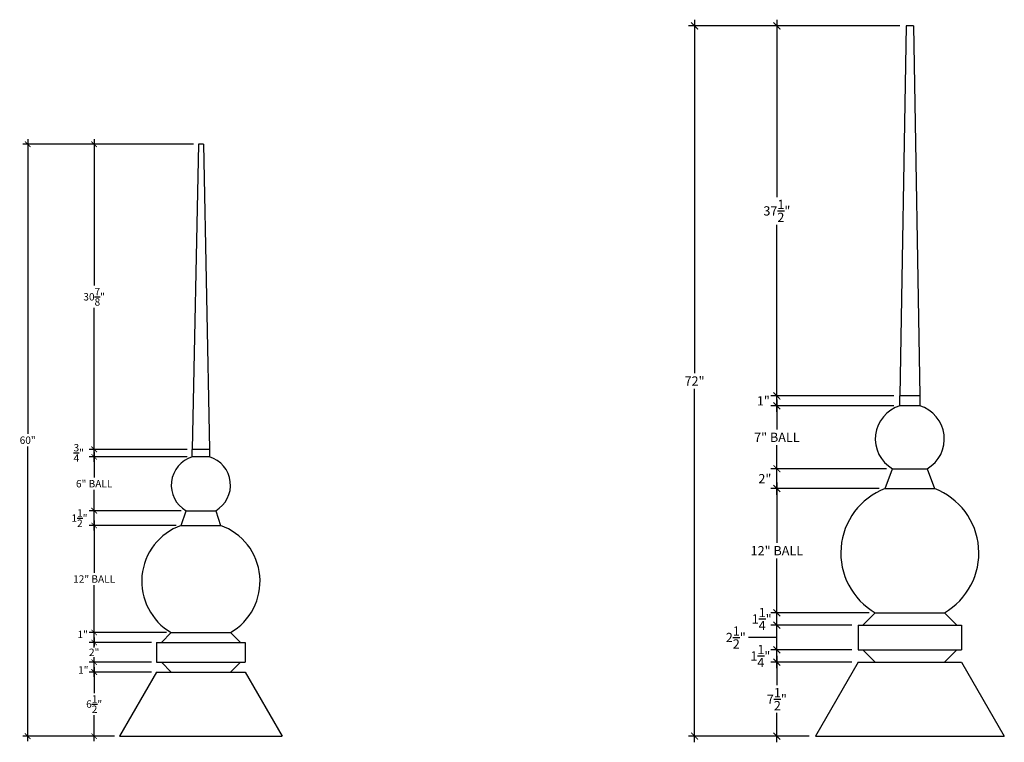
# Model space of a CAD drawing. Units: inches. Extents: x -309 to -105, y -143 to -70.
# Drawn here: x -205 to -105, y -143 to -70 of the extents above; entities that cross this region are included whole.
import ezdxf

# ---------------------------------------------------------------- set-up
doc = ezdxf.new("R2010")
doc.units = ezdxf.units.IN
doc.header["$LTSCALE"] = 1.5
doc.header["$MEASUREMENT"] = 0
doc.layers.get('0').update_dxf_attribs({"color": 1})
doc.layers.add('7', color=8, linetype='Continuous')
doc.layers.add('Dimensions', color=4, linetype='Continuous')
doc.styles.add('Arch-Dim', font='cityb___.ttf')
doc.dimstyles.new("5'", dxfattribs={"dimscale": 2, "dimtxt": 0.375, "dimasz": 0.28125, "dimexe": 0.25, "dimexo": 0.25, "dimgap": 0.125, "dimtad": 0, "dimtih": 1, "dimtoh": 1, "dimdec": 3, "dimrnd": 0.003906, "dimzin": 3, "dimdsep": 46, "dimlunit": 5, "dimtxsty": 'Arch-Dim', "dimblk": 'ARCHTICK', "dimcen": 0.5, "dimdle": 0.25, "dimclrd": 256, "dimclre": 256, "dimadec": 0, "dimazin": 0, "dimtfac": 1, "dimtdec": 3, "dimtix": 1, "dimtmove": 2, "dimatfit": 3, "dimfxl": 1, "dimtvp": 1, "dimtolj": 1, "dimtzin": 0, "dimlwd": -1, "dimlwe": -1, "dimarcsym": 0})
doc.dimstyles.new("6'", dxfattribs={"dimscale": 2.5, "dimtxt": 0.375, "dimasz": 0.28125, "dimexe": 0.25, "dimexo": 0.25, "dimgap": 0.125, "dimtad": 0, "dimtih": 1, "dimtoh": 1, "dimdec": 3, "dimrnd": 0.003906, "dimzin": 3, "dimdsep": 46, "dimlunit": 5, "dimtxsty": 'Arch-Dim', "dimblk": 'ARCHTICK', "dimcen": 0.5, "dimdle": 0.25, "dimclrd": 256, "dimclre": 256, "dimadec": 0, "dimazin": 0, "dimtfac": 1, "dimtdec": 3, "dimtix": 1, "dimtmove": 2, "dimatfit": 3, "dimfxl": 1, "dimtvp": 1, "dimtolj": 1, "dimtzin": 0, "dimlwd": -1, "dimlwe": -1, "dimarcsym": 0})

# ---------------------------------------------------------------- blocks, each defined once
blk = doc.blocks.new('_ArchTick')
at = {"const_width": 0.15}
blk.add_lwpolyline([(-0.5, -0.5), (0.5, 0.5)], dxfattribs=at)
blk = doc.blocks.new('*D69')
at = {"layer": 'Defpoints', "color": 0}
for p in [(-197.497, -136.234), (-191.175, -136.234), (-194.927, -142.734)]:
    blk.add_point(p, dxfattribs=at)
at = {"layer": 'Dimensions'}
for p, q in [((-197.497, -135.734), (-197.497, -138.361)), ((-191.675, -136.234), (-197.997, -136.234)), ((-197.497, -143.234), (-197.497, -140.606)), ((-195.427, -142.734), (-197.997, -142.734))]:
    blk.add_line(p, q, dxfattribs=at)
at = {"layer": 'Dimensions', "xscale": 0.5625, "yscale": 0.5625, "zscale": 0.5625}
for p, rotation in [((-197.497, -136.234), 90), ((-197.497, -142.734), 270)]:
    blk.add_blockref('_ArchTick', p, dxfattribs=dict(at, rotation=rotation))
at = {"layer": 'Dimensions', "color": 0, "insert": (-197.497, -139.484), "char_height": 0.75, "attachment_point": 5, "style": 'Arch-Dim'}
blk.add_mtext('\\A1;6{\\H1.000000x;\\S1/2;}"', dxfattribs=at)
blk = doc.blocks.new('*D70')
at = {"layer": 'Defpoints', "color": 0}
for p in [(-197.497, -135.234), (-191.175, -135.234), (-191.175, -136.234)]:
    blk.add_point(p, dxfattribs=at)
at = {"layer": 'Dimensions'}
for p, q in [((-197.497, -136.734), (-197.497, -134.734)), ((-191.675, -135.234), (-197.997, -135.234)), ((-191.675, -136.234), (-197.997, -136.234))]:
    blk.add_line(p, q, dxfattribs=at)
at = {"layer": 'Dimensions', "xscale": 0.5625, "yscale": 0.5625, "zscale": 0.5625}
for p, rotation in [((-197.497, -135.234), 90), ((-197.497, -136.234), 270)]:
    blk.add_blockref('_ArchTick', p, dxfattribs=dict(at, rotation=rotation))
at = {"layer": 'Dimensions', "color": 0, "insert": (-198.601, -136.029), "char_height": 0.75, "attachment_point": 5, "style": 'Arch-Dim'}
blk.add_mtext('\\A1;1"', dxfattribs=at)
blk = doc.blocks.new('*D71')
at = {"layer": 'Defpoints', "color": 0}
for p in [(-197.497, -133.234), (-191.175, -133.234), (-191.175, -135.234)]:
    blk.add_point(p, dxfattribs=at)
at = {"layer": 'Dimensions'}
for p, q in [((-197.497, -132.734), (-197.497, -133.609)), ((-191.675, -133.234), (-197.997, -133.234)), ((-191.675, -135.234), (-197.997, -135.234)), ((-197.497, -135.734), (-197.497, -134.859))]:
    blk.add_line(p, q, dxfattribs=at)
at = {"layer": 'Dimensions', "xscale": 0.5625, "yscale": 0.5625, "zscale": 0.5625}
for p, rotation in [((-197.497, -133.234), 90), ((-197.497, -135.234), 270)]:
    blk.add_blockref('_ArchTick', p, dxfattribs=dict(at, rotation=rotation))
at = {"layer": 'Dimensions', "color": 0, "insert": (-197.497, -134.234), "char_height": 0.75, "attachment_point": 5, "style": 'Arch-Dim'}
blk.add_mtext('\\A1;2"', dxfattribs=at)
blk = doc.blocks.new('*D72')
at = {"layer": 'Defpoints', "color": 0}
for p in [(-197.497, -132.234), (-189.675, -132.234), (-191.175, -133.234)]:
    blk.add_point(p, dxfattribs=at)
at = {"layer": 'Dimensions'}
for p, q in [((-197.497, -133.734), (-197.497, -131.734)), ((-190.175, -132.234), (-197.997, -132.234)), ((-191.675, -133.234), (-197.997, -133.234))]:
    blk.add_line(p, q, dxfattribs=at)
at = {"layer": 'Dimensions', "xscale": 0.5625, "yscale": 0.5625, "zscale": 0.5625}
for p, rotation in [((-197.497, -132.234), 90), ((-197.497, -133.234), 270)]:
    blk.add_blockref('_ArchTick', p, dxfattribs=dict(at, rotation=rotation))
at = {"layer": 'Dimensions', "color": 0, "insert": (-198.663, -132.421), "char_height": 0.75, "attachment_point": 5, "style": 'Arch-Dim'}
blk.add_mtext('\\A1;1"', dxfattribs=at)
blk = doc.blocks.new('*D73')
at = {"layer": 'Defpoints', "color": 0}
for p in [(-197.497, -121.381), (-188.675, -121.381), (-189.675, -132.234)]:
    blk.add_point(p, dxfattribs=at)
at = {"layer": 'Dimensions'}
for p, q in [((-189.175, -121.381), (-197.997, -121.381)), ((-197.497, -120.881), (-197.497, -126.178)), ((-197.497, -132.734), (-197.497, -127.436)), ((-190.175, -132.234), (-197.997, -132.234))]:
    blk.add_line(p, q, dxfattribs=at)
at = {"layer": 'Dimensions', "xscale": 0.5625, "yscale": 0.5625, "zscale": 0.5625}
for p, rotation in [((-197.497, -121.381), 90), ((-197.497, -132.234), 270)]:
    blk.add_blockref('_ArchTick', p, dxfattribs=dict(at, rotation=rotation))
at = {"layer": 'Dimensions', "color": 0, "insert": (-197.497, -126.807), "char_height": 0.75, "attachment_point": 5, "style": 'Arch-Dim'}
blk.add_mtext('\\A1;12" BALL', dxfattribs=at)
blk = doc.blocks.new('*D74')
at = {"layer": 'Defpoints', "color": 0}
for p in [(-197.497, -119.881), (-188.175, -119.881), (-188.675, -121.381)]:
    blk.add_point(p, dxfattribs=at)
at = {"layer": 'Dimensions'}
for p, q in [((-197.497, -121.881), (-197.497, -119.381)), ((-188.675, -119.881), (-197.997, -119.881)), ((-189.175, -121.381), (-197.997, -121.381))]:
    blk.add_line(p, q, dxfattribs=at)
at = {"layer": 'Dimensions', "xscale": 0.5625, "yscale": 0.5625, "zscale": 0.5625}
for p, rotation in [((-197.497, -119.881), 90), ((-197.497, -121.381), 270)]:
    blk.add_blockref('_ArchTick', p, dxfattribs=dict(at, rotation=rotation))
at = {"layer": 'Dimensions', "color": 0, "insert": (-198.987, -120.631), "char_height": 0.75, "attachment_point": 5, "style": 'Arch-Dim'}
blk.add_mtext('\\A1;1{\\H1.000000x;\\S1/2;}"', dxfattribs=at)
blk = doc.blocks.new('*D75')
at = {"layer": 'Defpoints', "color": 0}
for p in [(-197.497, -114.413), (-187.55, -114.413), (-188.175, -119.881)]:
    blk.add_point(p, dxfattribs=at)
at = {"layer": 'Dimensions'}
for p, q in [((-188.05, -114.413), (-197.997, -114.413)), ((-197.497, -113.913), (-197.497, -116.519)), ((-197.497, -120.381), (-197.497, -117.774)), ((-188.675, -119.881), (-197.997, -119.881))]:
    blk.add_line(p, q, dxfattribs=at)
at = {"layer": 'Dimensions', "xscale": 0.5625, "yscale": 0.5625, "zscale": 0.5625}
for p, rotation in [((-197.497, -114.413), 90), ((-197.497, -119.881), 270)]:
    blk.add_blockref('_ArchTick', p, dxfattribs=dict(at, rotation=rotation))
at = {"layer": 'Dimensions', "color": 0, "insert": (-197.497, -117.147), "char_height": 0.75, "attachment_point": 5, "style": 'Arch-Dim'}
blk.add_mtext('\\A1;6" BALL', dxfattribs=at)
blk = doc.blocks.new('*D76')
at = {"layer": 'Defpoints', "color": 0}
for p in [(-197.497, -113.663), (-187.55, -113.663), (-187.55, -114.413)]:
    blk.add_point(p, dxfattribs=at)
at = {"layer": 'Dimensions'}
for p, q in [((-188.05, -113.663), (-197.997, -113.663)), ((-197.497, -114.913), (-197.497, -113.163)), ((-188.05, -114.413), (-197.997, -114.413))]:
    blk.add_line(p, q, dxfattribs=at)
at = {"layer": 'Dimensions', "xscale": 0.5625, "yscale": 0.5625, "zscale": 0.5625}
for p, rotation in [((-197.497, -113.663), 90), ((-197.497, -114.413), 270)]:
    blk.add_blockref('_ArchTick', p, dxfattribs=dict(at, rotation=rotation))
at = {"layer": 'Dimensions', "color": 0, "insert": (-199.057, -114.02), "char_height": 0.75, "attachment_point": 5, "style": 'Arch-Dim'}
blk.add_mtext('\\A1;{\\H1.000000x;\\S3/4;}"', dxfattribs=at)
blk = doc.blocks.new('*D77')
at = {"layer": 'Defpoints', "color": 0}
for p in [(-197.497, -82.734), (-186.925, -82.734), (-187.55, -113.663)]:
    blk.add_point(p, dxfattribs=at)
at = {"layer": 'Dimensions'}
for p, q in [((-187.425, -82.734), (-197.997, -82.734)), ((-197.497, -82.234), (-197.497, -97.065)), ((-197.497, -114.163), (-197.497, -99.332)), ((-188.05, -113.663), (-197.997, -113.663))]:
    blk.add_line(p, q, dxfattribs=at)
at = {"layer": 'Dimensions', "xscale": 0.5625, "yscale": 0.5625, "zscale": 0.5625}
for p, rotation in [((-197.497, -82.734), 90), ((-197.497, -113.663), 270)]:
    blk.add_blockref('_ArchTick', p, dxfattribs=dict(at, rotation=rotation))
at = {"layer": 'Dimensions', "color": 0, "insert": (-197.497, -98.198), "char_height": 0.75, "attachment_point": 5, "style": 'Arch-Dim'}
blk.add_mtext('\\A1;30{\\H1.000000x;\\S7/8;}"', dxfattribs=at)
blk = doc.blocks.new('*D78')
at = {"layer": 'Defpoints', "color": 0}
for p in [(-204.237, -82.734), (-186.925, -82.734), (-194.927, -142.734)]:
    blk.add_point(p, dxfattribs=at)
at = {"layer": 'Dimensions'}
for p, q in [((-187.425, -82.734), (-204.737, -82.734)), ((-204.237, -82.234), (-204.237, -112.101)), ((-204.237, -143.234), (-204.237, -113.367)), ((-195.427, -142.734), (-204.737, -142.734))]:
    blk.add_line(p, q, dxfattribs=at)
at = {"layer": 'Dimensions', "xscale": 0.5625, "yscale": 0.5625, "zscale": 0.5625}
for p, rotation in [((-204.237, -82.734), 90), ((-204.237, -142.734), 270)]:
    blk.add_blockref('_ArchTick', p, dxfattribs=dict(at, rotation=rotation))
at = {"layer": 'Dimensions', "color": 0, "insert": (-204.237, -112.734), "char_height": 0.75, "attachment_point": 5, "style": 'Arch-Dim'}
blk.add_mtext('\\A1;60"', dxfattribs=at)
blk = doc.blocks.new('*D79')
at = {"layer": 'Defpoints', "color": 0}
for p in [(-128.273, -135.234), (-120.042, -135.234), (-124.372, -142.734)]:
    blk.add_point(p, dxfattribs=at)
at = {"layer": 'Dimensions'}
for p, q in [((-128.273, -134.609), (-128.273, -137.58)), ((-120.667, -135.234), (-128.898, -135.234)), ((-128.273, -143.359), (-128.273, -140.387)), ((-124.997, -142.734), (-128.898, -142.734))]:
    blk.add_line(p, q, dxfattribs=at)
at = {"layer": 'Dimensions', "xscale": 0.703125, "yscale": 0.703125, "zscale": 0.703125}
for p, rotation in [((-128.273, -135.234), 90), ((-128.273, -142.734), 270)]:
    blk.add_blockref('_ArchTick', p, dxfattribs=dict(at, rotation=rotation))
at = {"layer": 'Dimensions', "color": 0, "insert": (-128.273, -138.984), "char_height": 0.9375, "attachment_point": 5, "style": 'Arch-Dim'}
blk.add_mtext('\\A1;7{\\H1.000000x;\\S1/2;}"', dxfattribs=at)
blk = doc.blocks.new('*D80')
at = {"layer": 'Defpoints', "color": 0}
for p in [(-128.273, -133.984), (-120.042, -133.984), (-120.042, -135.234)]:
    blk.add_point(p, dxfattribs=at)
at = {"layer": 'Dimensions'}
for p, q in [((-128.273, -135.859), (-128.273, -133.359)), ((-120.667, -133.984), (-128.898, -133.984)), ((-120.667, -135.234), (-128.898, -135.234))]:
    blk.add_line(p, q, dxfattribs=at)
at = {"layer": 'Dimensions', "xscale": 0.703125, "yscale": 0.703125, "zscale": 0.703125}
for p, rotation in [((-128.273, -133.984), 90), ((-128.273, -135.234), 270)]:
    blk.add_blockref('_ArchTick', p, dxfattribs=dict(at, rotation=rotation))
at = {"layer": 'Dimensions', "color": 0, "insert": (-129.949, -134.609), "char_height": 0.9375, "attachment_point": 5, "style": 'Arch-Dim'}
blk.add_mtext('\\A1;1{\\H1.000000x;\\S1/4;}"', dxfattribs=at)
blk = doc.blocks.new('*D81')
at = {"layer": 'Defpoints', "color": 0}
for p in [(-128.273, -131.484), (-120.042, -131.484), (-120.042, -133.984)]:
    blk.add_point(p, dxfattribs=at)
at = {"layer": 'Dimensions'}
for p, q in [((-120.667, -131.484), (-128.898, -131.484)), ((-128.273, -134.609), (-128.273, -130.859)), ((-120.667, -133.984), (-128.898, -133.984))]:
    blk.add_line(p, q, dxfattribs=at)
at = {"layer": 'Dimensions', "xscale": 0.703125, "yscale": 0.703125, "zscale": 0.703125}
for p, rotation in [((-128.273, -131.484), 90), ((-128.273, -133.984), 270)]:
    blk.add_blockref('_ArchTick', p, dxfattribs=dict(at, rotation=rotation))
at = {"layer": 'Dimensions', "color": 0, "insert": (-132.439, -132.734), "char_height": 0.9375, "attachment_point": 5, "style": 'Arch-Dim'}
blk.add_mtext('\\A1;2{\\H1.000000x;\\S1/2;}"', dxfattribs=at)
blk = doc.blocks.new('*D82')
at = {"layer": 'Defpoints', "color": 0}
for p in [(-128.273, -130.234), (-118.292, -130.234), (-120.042, -131.484)]:
    blk.add_point(p, dxfattribs=at)
at = {"layer": 'Dimensions'}
for p, q in [((-128.273, -132.109), (-128.273, -129.609)), ((-118.917, -130.234), (-128.898, -130.234)), ((-120.667, -131.484), (-128.898, -131.484))]:
    blk.add_line(p, q, dxfattribs=at)
at = {"layer": 'Dimensions', "xscale": 0.703125, "yscale": 0.703125, "zscale": 0.703125}
for p, rotation in [((-128.273, -130.234), 90), ((-128.273, -131.484), 270)]:
    blk.add_blockref('_ArchTick', p, dxfattribs=dict(at, rotation=rotation))
at = {"layer": 'Dimensions', "color": 0, "insert": (-129.815, -130.859), "char_height": 0.9375, "attachment_point": 5, "style": 'Arch-Dim'}
blk.add_mtext('\\A1;1{\\H1.000000x;\\S1/4;}"', dxfattribs=at)
blk = doc.blocks.new('*D83')
at = {"layer": 'Defpoints', "color": 0}
for p in [(-128.273, -117.633), (-117.292, -117.633), (-118.292, -130.234)]:
    blk.add_point(p, dxfattribs=at)
at = {"layer": 'Dimensions'}
for p, q in [((-117.917, -117.633), (-128.898, -117.633)), ((-128.273, -117.008), (-128.273, -123.147)), ((-128.273, -130.859), (-128.273, -124.72)), ((-118.917, -130.234), (-128.898, -130.234))]:
    blk.add_line(p, q, dxfattribs=at)
at = {"layer": 'Dimensions', "xscale": 0.703125, "yscale": 0.703125, "zscale": 0.703125}
for p, rotation in [((-128.273, -117.633), 90), ((-128.273, -130.234), 270)]:
    blk.add_blockref('_ArchTick', p, dxfattribs=dict(at, rotation=rotation))
at = {"layer": 'Dimensions', "color": 0, "insert": (-128.273, -123.933), "char_height": 0.9375, "attachment_point": 5, "style": 'Arch-Dim'}
blk.add_mtext('\\A1;12" BALL', dxfattribs=at)
blk = doc.blocks.new('*D84')
at = {"layer": 'Defpoints', "color": 0}
for p in [(-128.273, -115.633), (-116.542, -115.633), (-117.292, -117.633)]:
    blk.add_point(p, dxfattribs=at)
at = {"layer": 'Dimensions'}
for p, q in [((-117.167, -115.633), (-128.898, -115.633)), ((-128.273, -118.258), (-128.273, -115.008)), ((-117.917, -117.633), (-128.898, -117.633))]:
    blk.add_line(p, q, dxfattribs=at)
at = {"layer": 'Dimensions', "xscale": 0.703125, "yscale": 0.703125, "zscale": 0.703125}
for p, rotation in [((-128.273, -115.633), 90), ((-128.273, -117.633), 270)]:
    blk.add_blockref('_ArchTick', p, dxfattribs=dict(at, rotation=rotation))
at = {"layer": 'Dimensions', "color": 0, "insert": (-129.487, -116.633), "char_height": 0.9375, "attachment_point": 5, "style": 'Arch-Dim'}
blk.add_mtext('\\A1;2"', dxfattribs=at)
blk = doc.blocks.new('*D85')
at = {"layer": 'Defpoints', "color": 0}
for p in [(-128.273, -109.248), (-115.792, -109.248), (-116.542, -115.633)]:
    blk.add_point(p, dxfattribs=at)
at = {"layer": 'Dimensions'}
for p, q in [((-128.273, -108.623), (-128.273, -111.656)), ((-116.417, -109.248), (-128.898, -109.248)), ((-128.273, -116.258), (-128.273, -113.225)), ((-117.167, -115.633), (-128.898, -115.633))]:
    blk.add_line(p, q, dxfattribs=at)
at = {"layer": 'Dimensions', "xscale": 0.703125, "yscale": 0.703125, "zscale": 0.703125}
for p, rotation in [((-128.273, -109.248), 90), ((-128.273, -115.633), 270)]:
    blk.add_blockref('_ArchTick', p, dxfattribs=dict(at, rotation=rotation))
at = {"layer": 'Dimensions', "color": 0, "insert": (-128.273, -112.44), "char_height": 0.9375, "attachment_point": 5, "style": 'Arch-Dim'}
blk.add_mtext('\\A1;7" BALL', dxfattribs=at)
blk = doc.blocks.new('*D86')
at = {"layer": 'Defpoints', "color": 0}
for p in [(-128.273, -108.248), (-115.792, -108.248), (-115.792, -109.248)]:
    blk.add_point(p, dxfattribs=at)
at = {"layer": 'Dimensions'}
for p, q in [((-128.273, -109.873), (-128.273, -107.623)), ((-116.417, -108.248), (-128.898, -108.248)), ((-116.417, -109.248), (-128.898, -109.248))]:
    blk.add_line(p, q, dxfattribs=at)
at = {"layer": 'Dimensions', "xscale": 0.703125, "yscale": 0.703125, "zscale": 0.703125}
for p, rotation in [((-128.273, -108.248), 90), ((-128.273, -109.248), 270)]:
    blk.add_blockref('_ArchTick', p, dxfattribs=dict(at, rotation=rotation))
at = {"layer": 'Dimensions', "color": 0, "insert": (-129.644, -108.748), "char_height": 0.9375, "attachment_point": 5, "style": 'Arch-Dim'}
blk.add_mtext('\\A1;1"', dxfattribs=at)
blk = doc.blocks.new('*D87')
at = {"layer": 'Defpoints', "color": 0}
for p in [(-128.273, -70.734), (-115.167, -70.734), (-115.792, -108.248)]:
    blk.add_point(p, dxfattribs=at)
at = {"layer": 'Dimensions'}
for p, q in [((-115.792, -70.734), (-128.898, -70.734)), ((-128.273, -70.109), (-128.273, -88.087)), ((-128.273, -108.873), (-128.273, -90.894)), ((-116.417, -108.248), (-128.898, -108.248))]:
    blk.add_line(p, q, dxfattribs=at)
at = {"layer": 'Dimensions', "xscale": 0.703125, "yscale": 0.703125, "zscale": 0.703125}
for p, rotation in [((-128.273, -70.734), 90), ((-128.273, -108.248), 270)]:
    blk.add_blockref('_ArchTick', p, dxfattribs=dict(at, rotation=rotation))
at = {"layer": 'Dimensions', "color": 0, "insert": (-128.273, -89.491), "char_height": 0.9375, "attachment_point": 5, "style": 'Arch-Dim'}
blk.add_mtext('\\A1;37{\\H1.000000x;\\S1/2;}"', dxfattribs=at)
blk = doc.blocks.new('*D88')
at = {"layer": 'Defpoints', "color": 0}
for p in [(-115.167, -70.734), (-136.619, -142.734), (-124.372, -142.734)]:
    blk.add_point(p, dxfattribs=at)
at = {"layer": 'Dimensions'}
for p, q in [((-115.792, -70.734), (-137.244, -70.734)), ((-136.619, -70.109), (-136.619, -105.952)), ((-136.619, -143.359), (-136.619, -107.515)), ((-124.997, -142.734), (-137.244, -142.734))]:
    blk.add_line(p, q, dxfattribs=at)
at = {"layer": 'Dimensions', "xscale": 0.703125, "yscale": 0.703125, "zscale": 0.703125}
for p, rotation in [((-136.619, -70.734), 90), ((-136.619, -142.734), 270)]:
    blk.add_blockref('_ArchTick', p, dxfattribs=dict(at, rotation=rotation))
at = {"layer": 'Dimensions', "color": 0, "insert": (-136.619, -106.734), "char_height": 0.9375, "attachment_point": 5, "style": 'Arch-Dim'}
blk.add_mtext('\\A1;72"', dxfattribs=at)

msp = doc.modelspace()

# ---------------------------------------------------------------- linework, layer by layer
at = {"layer": '7'}
for p, q in [((-115.1672, -70.7336), (-115.7922, -108.2479)), ((-114.4172, -70.7336), (-115.1672, -70.7336)), ((-114.4172, -70.7336), (-113.7922, -108.2479)), ((-186.9246, -82.7336), (-187.5496, -113.6629)), ((-186.4246, -82.7336), (-186.9246, -82.7336)), ((-186.4246, -82.7336), (-185.7996, -113.6629)), ((-113.7922, -108.2479), (-115.7922, -108.2479)), ((-115.7922, -109.2479), (-115.7922, -108.2479)), ((-113.7922, -108.2479), (-113.7922, -109.2479)), ((-113.7922, -109.2479), (-115.7922, -109.2479)), ((-185.7996, -113.6629), (-187.5496, -113.6629)), ((-187.5496, -114.4129), (-187.5496, -113.6629)), ((-185.7996, -113.6629), (-185.7996, -114.4129)), ((-185.7996, -114.4129), (-187.5496, -114.4129)), ((-117.2922, -117.6331), (-116.5422, -115.6331)), ((-116.5422, -115.6331), (-113.0422, -115.6331)), ((-113.0422, -115.6331), (-112.2922, -117.6331)), ((-117.2922, -117.6331), (-112.2922, -117.6331)), ((-188.6746, -121.3806), (-188.1746, -119.8806)), ((-188.1746, -119.8806), (-185.1746, -119.8806)), ((-185.1746, -119.8806), (-184.6746, -121.3806)), ((-188.6746, -121.3806), (-184.6746, -121.3806)), ((-118.2922, -130.2336), (-119.5422, -131.4836)), ((-118.2922, -130.2336), (-111.2922, -130.2336)), ((-111.2922, -130.2336), (-110.0422, -131.4836)), ((-120.0422, -131.4836), (-109.5422, -131.4836)), ((-120.0422, -131.4836), (-120.0422, -133.9836)), ((-109.5422, -131.4836), (-109.5422, -133.9836)), ((-189.6746, -132.2336), (-190.6746, -133.2336)), ((-189.6746, -132.2336), (-183.6746, -132.2336)), ((-183.6746, -132.2336), (-182.6746, -133.2336)), ((-191.1746, -133.2336), (-182.1746, -133.2336)), ((-191.1746, -133.2336), (-191.1746, -135.2336)), ((-182.1746, -133.2336), (-182.1746, -135.2336)), ((-120.0422, -133.9836), (-109.5422, -133.9836)), ((-118.2922, -135.2336), (-119.5422, -133.9836)), ((-111.2922, -135.2336), (-110.0422, -133.9836)), ((-191.1746, -135.2336), (-182.1746, -135.2336)), ((-189.6746, -136.2336), (-190.6746, -135.2336)), ((-183.6746, -136.2336), (-182.6746, -135.2336)), ((-120.0422, -135.2336), (-124.3724, -142.7336)), ((-120.0422, -135.2336), (-109.5422, -135.2336)), ((-109.5422, -135.2336), (-105.2121, -142.7336)), ((-191.1746, -136.2336), (-194.9274, -142.7336)), ((-191.1746, -136.2336), (-182.1746, -136.2336)), ((-182.1746, -136.2336), (-178.4219, -142.7336)), ((-194.9274, -142.7336), (-178.4219, -142.7336)), ((-124.3724, -142.7336), (-105.2121, -142.7336))]:
    msp.add_line(p, q, dxfattribs=at)
for centre, radius, start, end in [((-114.7922, -112.602), 3.5, 106.60155, 240), ((-114.7922, -112.602), 3.5, 300, 73.39845), ((-186.6746, -117.2825), 3, 106.957763, 240), ((-186.6746, -117.2825), 3, 300, 73.042237), ((-114.7922, -124.1714), 7, 110.924832, 240), ((-114.7922, -124.1714), 7, 300, 69.075168), ((-186.6746, -127.0374), 6, 109.471221, 240), ((-186.6746, -127.0374), 6, 300, 70.528779)]:
    msp.add_arc(centre, radius, start, end, dxfattribs=at)
at = {"layer": 'Dimensions'}
msp.add_line((-128.2731, -132.7336), (-131.1456, -132.7336), dxfattribs=at)

# ---------------------------------------------------------------- dimensions: what is measured, and where the dimension line sits
for base, p1, p2, dimstyle, picture, middle in [((-136.6194, -142.7336), (-115.1672, -70.7336), (-124.3724, -142.7336), "6'", '*D88', (-136.6194, -106.7336)), ((-128.2731, -70.7336), (-115.7922, -108.2479), (-115.1672, -70.7336), "6'", '*D87', (-128.2731, -89.4907)), ((-204.2367, -82.7336), (-194.9274, -142.7336), (-186.9246, -82.7336), "5'", '*D78', (-204.2367, -112.7336)), ((-197.4968, -82.7336), (-187.5496, -113.6629), (-186.9246, -82.7336), "5'", '*D77', (-197.4968, -98.1983)), ((-197.4968, -133.2336), (-191.1746, -135.2336), (-191.1746, -133.2336), "5'", '*D71', (-197.4968, -134.2336)), ((-128.2731, -135.2336), (-124.3724, -142.7336), (-120.0422, -135.2336), "6'", '*D79', (-128.2731, -138.9836)), ((-197.4968, -136.2336), (-194.9274, -142.7336), (-191.1746, -136.2336), "5'", '*D69', (-197.4968, -139.4836))]:
    dim = msp.add_linear_dim(base=base, p1=p1, p2=p2, angle=90, dimstyle=dimstyle, override={"dimpost": '"'}, dxfattribs=at)
    dim.commit()
    dim.dimension.update_dxf_attribs({"geometry": picture, "text_midpoint": middle})
for base, p1, p2, dimstyle, picture, middle in [((-128.2731, -108.2479), (-115.7922, -109.2479), (-115.7922, -108.2479), "6'", '*D86', (-129.6441, -108.7479)), ((-197.4968, -113.6629), (-187.5496, -114.4129), (-187.5496, -113.6629), "5'", '*D76', (-199.0566, -114.0203)), ((-128.2731, -115.6331), (-117.2922, -117.6331), (-116.5422, -115.6331), "6'", '*D84', (-129.4867, -116.6331)), ((-197.4968, -119.8806), (-188.6746, -121.3806), (-188.1746, -119.8806), "5'", '*D74', (-198.9866, -120.6306)), ((-128.2731, -130.2336), (-120.0422, -131.4836), (-118.2922, -130.2336), "6'", '*D82', (-129.8152, -130.8586)), ((-197.4968, -132.2336), (-191.1746, -133.2336), (-189.6746, -132.2336), "5'", '*D72', (-198.6632, -132.421)), ((-128.2731, -131.4836), (-120.0422, -133.9836), (-120.0422, -131.4836), "6'", '*D81', (-132.4391, -132.7336)), ((-128.2731, -133.9836), (-120.0422, -135.2336), (-120.0422, -133.9836), "6'", '*D80', (-129.9492, -134.6086)), ((-197.4968, -135.2336), (-191.1746, -136.2336), (-191.1746, -135.2336), "5'", '*D70', (-198.601, -136.0295))]:
    dim = msp.add_linear_dim(base=base, p1=p1, p2=p2, angle=90, dimstyle=dimstyle, override={"dimpost": '"'}, dxfattribs=at)
    dim.commit()
    dim.dimension.update_dxf_attribs({"geometry": picture, "text_midpoint": middle, "dimtype": 160})
for base, p1, p2, text, dimstyle, picture, middle in [((-128.2731, -109.2479), (-116.5422, -115.6331), (-115.7922, -109.2479), '7" BALL', "6'", '*D85', (-128.2731, -112.4405)), ((-197.4968, -114.4129), (-188.1746, -119.8806), (-187.5496, -114.4129), '6" BALL', "5'", '*D75', (-197.4968, -117.1468)), ((-128.2731, -117.6331), (-118.2922, -130.2336), (-117.2922, -117.6331), '12" BALL', "6'", '*D83', (-128.2731, -123.9333)), ((-197.4968, -121.3806), (-189.6746, -132.2336), (-188.6746, -121.3806), '12" BALL', "5'", '*D73', (-197.4968, -126.8071))]:
    dim = msp.add_linear_dim(base=base, p1=p1, p2=p2, angle=90, text=text, dimstyle=dimstyle, override={"dimpost": '"'}, dxfattribs=at)
    dim.commit()
    dim.dimension.update_dxf_attribs({"geometry": picture, "text_midpoint": middle})

doc.saveas('drawing.dxf')
